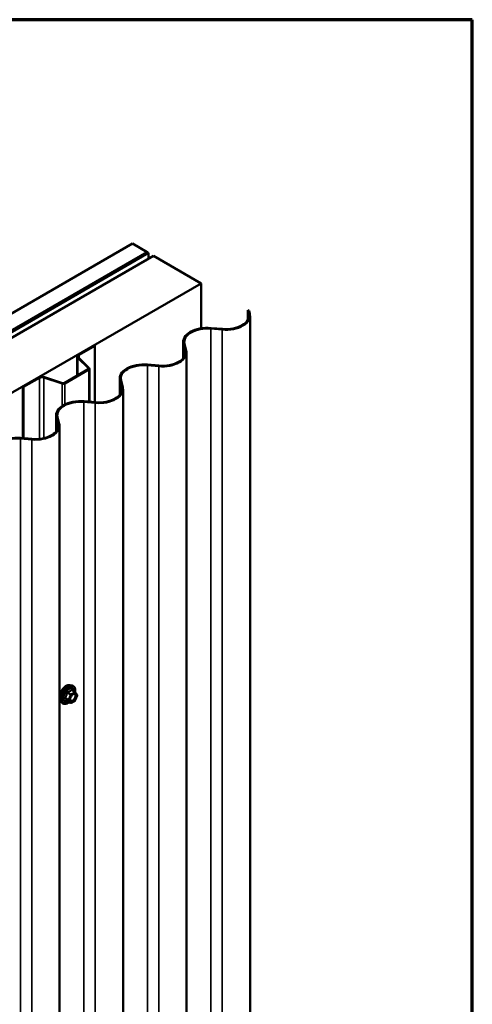
# Model space of a CAD drawing. Units: inches. Extents: x 0.6 to 33.4, y 0.6 to 21.4.
# Drawn here: x 32.1 to 33.4, y 18.5 to 21.4 of the extents above; entities that cross this region are included whole.
import ezdxf

# ---------------------------------------------------------------- set-up
doc = ezdxf.new("R2010")
doc.units = ezdxf.units.IN
doc.header["$LTSCALE"] = 2
doc.header["$MEASUREMENT"] = 0
for name, color, linetype, lineweight in [('Border (ANSI)', 7, 'Continuous', 70), ('Visible (ANSI)', 7, 'Continuous', 50), ('Visible Narrow (ANSI)', 7, 'Continuous', 35)]:
    doc.layers.add(name, color=color, linetype=linetype, lineweight=lineweight)

# ---------------------------------------------------------------- blocks, each defined once
blk = doc.blocks.new('Borders ATAS A Border')
at = {"layer": 'Border (ANSI)'}
for p, q in [((16.7, 10.7), (0.3, 10.7)), ((16.7, 0.3), (16.7, 10.7))]:
    blk.add_line(p, q, dxfattribs=at)

msp = doc.modelspace()

# ---------------------------------------------------------------- linework, layer by layer
at = {"layer": 'Visible (ANSI)'}
for p, q in [((28.14791, 18.2852), (32.39055, 20.73469)), ((28.1921, 18.25969), (32.43474, 20.70918)), ((32.43474, 20.70918), (32.39055, 20.73469)), ((32.43474, 20.70836), (32.43474, 20.70918)), ((32.43545, 20.70877), (28.19281, 18.25928)), ((28.19564, 18.25764), (32.43828, 20.70713)), ((32.45362, 20.69827), (28.21098, 18.24879)), ((32.43545, 20.70877), (32.43828, 20.70713)), ((32.43828, 20.70713), (32.43828, 20.68942)), ((32.45362, 20.69827), (32.59504, 20.61663)), ((28.3524, 18.16714), (32.59504, 20.61663)), ((32.59504, 20.61663), (32.59504, 20.48317)), ((32.73583, 20.52629), (32.7331, 20.53692)), ((32.7331, 20.53692), (32.7369, 20.53473)), ((32.7331, 20.53692), (32.7331, 20.50802)), ((32.7369, 20.53473), (32.73899, 20.52656)), ((32.73977, 20.52048), (32.73977, 15.64452)), ((32.65727, 20.47938), (32.62348, 20.48227)), ((32.62395, 20.4841), (32.65774, 20.48121)), ((32.23054, 20.40536), (32.27755, 20.43251)), ((32.23238, 20.4043), (32.27939, 20.43144)), ((32.27755, 20.43251), (32.27939, 20.43144)), ((32.27939, 20.43144), (32.27939, 20.26355)), ((32.54146, 20.39472), (32.54146, 20.44301)), ((32.54724, 20.41741), (32.54223, 20.43692)), ((32.5454, 20.43719), (32.55041, 20.41768)), ((32.22653, 20.39977), (32.22653, 20.34318)), ((32.25968, 20.3645), (32.22836, 20.39582)), ((32.26193, 20.36525), (32.23062, 20.39657)), ((32.55118, 20.4116), (32.55118, 15.53564)), ((32.18755, 20.32068), (32.25911, 20.36199)), ((32.18939, 20.31962), (32.26095, 20.36093)), ((32.26276, 20.26497), (32.26276, 20.36346)), ((32.46869, 20.3705), (32.4349, 20.37339)), ((32.43537, 20.37522), (32.46916, 20.37233)), ((32.06542, 20.31003), (32.11243, 20.33717)), ((32.06726, 20.30897), (32.11427, 20.33611)), ((32.12767, 20.33713), (32.18191, 20.31905)), ((32.12897, 20.33843), (32.18321, 20.32035)), ((32.35287, 20.28584), (32.35287, 20.33413)), ((32.06542, 20.31003), (32.06726, 20.30897)), ((32.06542, 20.31003), (32.06542, 20.15684)), ((32.06726, 20.15669), (32.06726, 20.30897)), ((32.35865, 20.30853), (32.35365, 20.32804)), ((32.35681, 20.32831), (32.36182, 20.3088)), ((32.3626, 20.30272), (32.3626, 15.42676)), ((32.2801, 20.26162), (32.24631, 20.26451)), ((32.24678, 20.26634), (32.28057, 20.26345)), ((32.16429, 20.17696), (32.16429, 20.22525)), ((32.17007, 20.19965), (32.16506, 20.21916)), ((32.16823, 20.21943), (32.17324, 20.19992)), ((32.17401, 20.19384), (32.17401, 15.31788)), ((32.09152, 20.15274), (32.05773, 20.15563)), ((32.0582, 20.15746), (32.09198, 20.15457)), ((32.2053, 19.42324), (32.2112, 19.42203)), ((32.22005, 19.4028), (32.21023, 19.40847)), ((32.22062, 19.40228), (32.22625, 19.39427)), ((32.22646, 19.39258), (32.22082, 19.37806)), ((32.17778, 19.37558), (32.18178, 19.37107)), ((32.20698, 19.37065), (32.19716, 19.37631)), ((32.22005, 19.37715), (32.20878, 19.37065))]:
    msp.add_line(p, q, dxfattribs=at)
for centre, start, end in [((32.21915, 19.40124), 35.10391, 60), ((32.22478, 19.39323), 338.79398, 35.10391), ((32.20788, 19.3722), 240, 300), ((32.21915, 19.37871), 300, 338.79398)]:
    msp.add_arc(centre, 0.0018, start, end, dxfattribs=at)
for centre, major_axis, start_param, end_param in [((32.66782, 20.52048), (0.07195, 0), 4.5652781, 6.4302962), ((32.66782, 20.52048), (0.06875, 0), 4.5652781, 6.4302962), ((32.61341, 20.44301), (-0.07195, 0), 4.5652781, 6.4302962), ((32.61341, 20.44301), (-0.06875, 0), 4.5652781, 6.4302962), ((32.47923, 20.4116), (0.07195, 0), 4.5652781, 6.4302962), ((32.47923, 20.4116), (0.06875, 0), 4.5652781, 6.4302962), ((32.24023, 20.39977), (-0.0137, 0), 5.4977871, 6.8067841), ((32.24023, 20.39977), (-0.0111, 0), 5.4977871, 6.8067841), ((32.25656, 20.36346), (0.0036, 0), 5.4977871, 6.8067841), ((32.25656, 20.36346), (0.0062, 0), 5.4977871, 6.8067841), ((32.42482, 20.33413), (-0.07195, 0), 4.5652781, 6.4302962), ((32.42482, 20.33413), (-0.06875, 0), 4.5652781, 6.4302962), ((32.12212, 20.33158), (0.0137, 0), 1.0471976, 2.3561945), ((32.12212, 20.33158), (0.0111, 0), 1.0471976, 2.3561945), ((32.18501, 20.32215), (0.0062, 0), 4.1887902, 5.4977871), ((32.18501, 20.32215), (0.0036, 0), 4.1887902, 5.4977871), ((32.29065, 20.30272), (0.07195, 0), 4.5652781, 6.4302962), ((32.29065, 20.30272), (0.06875, 0), 4.5652781, 6.4302962), ((32.23624, 20.22525), (-0.07195, 0), 4.5652781, 6.4302962), ((32.23624, 20.22525), (-0.06875, 0), 4.5652781, 6.4302962), ((32.10206, 20.19384), (0.07195, 0), 4.5652781, 6.4302962), ((32.10206, 20.19384), (0.06875, 0), 4.5652781, 6.4302962), ((32.04765, 20.11637), (-0.07195, 0), 4.5652781, 6.4302962), ((32.04765, 20.11637), (-0.06875, 0), 4.5652781, 6.4302962)]:
    msp.add_ellipse(centre, major_axis=major_axis, ratio=0.5773503, start_param=start_param, end_param=end_param, dxfattribs=at)
for points, knots in [([(32.17778, 19.37558), (32.17657, 19.37695), (32.17566, 19.37864), (32.17438, 19.38262), (32.17408, 19.38496), (32.17416, 19.39002), (32.17457, 19.39274), (32.17604, 19.39825), (32.17711, 19.40103), (32.17978, 19.40638), (32.18138, 19.40894), (32.18498, 19.41362), (32.18697, 19.41573), (32.19117, 19.41929), (32.19337, 19.42073), (32.19781, 19.42277), (32.20004, 19.42337), (32.20326, 19.42352), (32.2043, 19.42344), (32.2053, 19.42324)], [2.5468155, 2.5468155, 2.5468155, 2.5468155, 2.838801, 2.838801, 3.1604347, 3.1604347, 3.4925131, 3.4925131, 3.8233015, 3.8233015, 4.1526319, 4.1526319, 4.4823127, 4.4823127, 4.8138715, 4.8138715, 5.1445671, 5.1445671, 5.3071661, 5.3071661, 5.3071661, 5.3071661]), ([(32.2112, 19.42203), (32.2131, 19.42165), (32.21482, 19.4208), (32.21766, 19.41829), (32.21878, 19.41666), (32.22041, 19.41271), (32.22088, 19.41037), (32.22107, 19.40602), (32.22097, 19.40413), (32.22069, 19.40218)], [5.3071661, 5.3071661, 5.3071661, 5.3071661, 5.6134935, 5.6134935, 5.9162259, 5.9162259, 6.235043, 6.235043, 6.4592204, 6.4592204, 6.4592204, 6.4592204]), ([(32.20626, 19.37778), (32.20595, 19.37839), (32.20572, 19.3792), (32.20554, 19.38103), (32.20558, 19.38202), (32.20591, 19.38416), (32.2062, 19.38529), (32.20704, 19.3876), (32.20759, 19.38876), (32.20888, 19.39098), (32.20962, 19.39203), (32.21122, 19.3939), (32.21207, 19.39473), (32.21378, 19.39606), (32.21463, 19.39657), (32.21621, 19.39726), (32.21695, 19.39744), (32.2176, 19.39748), (32.21762, 19.39748), (32.21763, 19.39748)], [2.7146445, 2.7146445, 2.7146445, 2.7146445, 3.0390258, 3.0390258, 3.3338872, 3.3338872, 3.6314011, 3.6314011, 3.9331375, 3.9331375, 4.2364069, 4.2364069, 4.5379984, 4.5379984, 4.8352186, 4.8352186, 5.1303183, 5.1303183, 5.1393371, 5.1393371, 5.1393371, 5.1393371]), ([(32.20353, 19.37264), (32.20234, 19.37171), (32.20112, 19.3709), (32.19759, 19.36888), (32.19526, 19.36799), (32.19082, 19.36719), (32.1887, 19.36726), (32.18498, 19.36839), (32.18336, 19.36939), (32.18196, 19.37087), (32.18187, 19.37097), (32.18178, 19.37107)], [7.6869708, 7.6869708, 7.6869708, 7.6869708, 7.8593758, 7.8593758, 8.1850095, 8.1850095, 8.50529, 8.50529, 8.8087917, 8.8087917, 8.8300008, 8.8300008, 8.8300008, 8.8300008]), ([(32.19689, 19.37642), (32.19689, 19.37642), (32.19689, 19.37642), (32.19691, 19.37641), (32.19694, 19.37641), (32.19703, 19.37638), (32.19709, 19.37635), (32.19716, 19.37631)], [0.050221333, 0.050221333, 0.050221333, 0.050221333, 0.053570787, 0.053570787, 0.06338584, 0.06338584, 0.07248921, 0.07248921, 0.07248921, 0.07248921])]:
    msp.add_open_spline(points, degree=3, knots=knots, dxfattribs=at)
at = {"layer": 'Visible Narrow (ANSI)'}
for p, q in [((32.73583, 20.52629), (32.73583, 20.51466)), ((32.62348, 15.60632), (32.62348, 20.48227)), ((32.65727, 15.60343), (32.65727, 20.47938)), ((32.54223, 20.43692), (32.54223, 20.39571)), ((32.54724, 20.41741), (32.54724, 20.40578)), ((32.22836, 20.39582), (32.23062, 20.39657)), ((32.22836, 20.34424), (32.22836, 20.39582)), ((32.23054, 20.40536), (32.23238, 20.4043)), ((32.23238, 20.4043), (32.23238, 20.3948)), ((32.25911, 20.36199), (32.26095, 20.36093)), ((32.25968, 20.3645), (32.26193, 20.36525)), ((32.25968, 20.36242), (32.25968, 20.3645)), ((32.26095, 20.36093), (32.26095, 20.26513)), ((32.4349, 15.49744), (32.4349, 20.37339)), ((32.46869, 15.49455), (32.46869, 20.3705)), ((32.11243, 20.33717), (32.11427, 20.33611)), ((32.11427, 20.33611), (32.11427, 20.15477)), ((32.12897, 20.33843), (32.12767, 20.33713)), ((32.12767, 20.33713), (32.12767, 20.157)), ((32.18321, 20.32035), (32.18191, 20.31905)), ((32.18191, 20.31905), (32.18191, 20.25249)), ((32.18755, 20.32068), (32.18939, 20.31962)), ((32.18939, 20.31962), (32.18939, 20.25678)), ((32.35365, 20.32804), (32.35365, 20.28683)), ((32.35865, 20.30853), (32.35865, 20.2969)), ((32.24631, 15.38856), (32.24631, 20.26451)), ((32.2801, 15.38567), (32.2801, 20.26162)), ((32.16506, 20.21916), (32.16506, 20.17795)), ((32.17007, 20.19965), (32.17007, 20.18802)), ((32.05773, 15.27968), (32.05773, 20.15563)), ((32.09152, 15.27679), (32.09152, 20.15274)), ((32.19714, 19.4004), (32.20678, 19.39484)), ((32.20788, 19.39621), (32.19824, 19.40177)), ((32.20678, 19.39484), (32.20114, 19.38032)), ((32.20352, 19.37948), (32.20915, 19.394)), ((32.21915, 19.40271), (32.20788, 19.39621)), ((32.20915, 19.394), (32.22042, 19.40051)), ((32.20951, 19.40828), (32.21915, 19.40271)), ((32.22042, 19.40051), (32.22605, 19.3925)), ((32.20114, 19.38032), (32.19151, 19.38588)), ((32.19151, 19.38441), (32.20114, 19.37885)), ((32.20678, 19.37083), (32.19714, 19.3764)), ((32.20114, 19.37885), (32.20678, 19.37083)), ((32.20915, 19.37147), (32.20352, 19.37948)), ((32.22042, 19.37797), (32.20915, 19.37147)), ((32.22605, 19.3925), (32.22042, 19.37797))]:
    msp.add_line(p, q, dxfattribs=at)
for centre, major_axis, ratio, start_param, end_param in [((32.1942, 19.39788), (-0.01401, -0.02427), 0.5773503, 3.3322137, 6.0925643), ((32.19933, 19.39491), (-0.01498, -0.02595), 0.5773503, 3.3322137, 6.0925643), ((32.20022, 19.3944), (-0.0145, -0.02511), 0.5773503, 2.2016566, 7.2194205), ((32.20022, 19.3944), (0.01216, 0.02106), 0.5773503, 5.4975062, 10.2104571), ((32.20105, 19.39392), (-0.01055, -0.01828), 0.5773503, 2.5227558, 6.9020222), ((32.19604, 19.4005), (-0.00179, 0.00018), 0.009094, 4.0502968, 4.9969134), ((32.19824, 19.40324), (0.00048, -0.00173), 0.3546411, 4.671027, 5.6176437), ((32.20788, 19.39474), (-0.0009, -0.00156), 0.5773503, 3.9269908, 4.9741884), ((32.20788, 19.39474), (0.00168, -0.00065), 0.2113249, 4.0804747, 5.651271), ((32.20788, 19.39474), (-0.0009, 0.00156), 0.5773503, 3.9269908, 5.4977871), ((32.20951, 19.40975), (-0.00138, 0.00115), 0.7354565, 1.175016, 2.1216326), ((32.21171, 19.40955), (-0.00132, -0.00123), 0.5541429, 5.5932454, 6.1714459), ((32.21915, 19.40124), (0.0009, 0.00156), 0.5773503, 0, 0.7853982), ((32.21915, 19.40124), (0.0009, -0.00156), 0.5773503, 0.7853982, 2.3561945), ((32.21915, 19.40124), (0.00147, 0.00104), 0.7886751, 5.0632684, 6.2831853), ((32.22478, 19.39323), (0.00147, 0.00104), 0.7886751, 5.0632684, 6.2831853), ((32.22478, 19.39323), (0.00168, -0.00065), 0.2113249, 5.651271, 6.2831853), ((32.1904, 19.38598), (0.00142, -0.00111), 0.3899094, 1.028375, 1.9749917), ((32.1904, 19.38304), (0.00132, 0.00123), 0.5541429, 0.2566768, 1.2032934), ((32.19604, 19.37503), (0.00173, 0.00051), 0.9349583, 0.6381218, 1.5847384), ((32.20224, 19.38022), (-0.0009, -0.00156), 0.5773503, 4.9741884, 6.0213859), ((32.20224, 19.38022), (-0.00168, 0.00065), 0.2113249, 0.938882, 2.5096783), ((32.20224, 19.38022), (-0.00147, -0.00104), 0.7886751, 0.3508794, 1.9216757), ((32.20788, 19.3722), (-0.00147, -0.00104), 0.7886751, 0.3508794, 1.9216757), ((32.20788, 19.3722), (-0.0009, -0.00156), 0.5773503, 6.0213859, 6.2831853), ((32.20788, 19.3722), (0.0009, -0.00156), 0.5773503, 0, 0.7853982), ((32.21465, 19.37747), (0.0009, -0.00156), 0.5768814, 3.9265852, 5.0368276), ((32.21915, 19.37871), (0.0009, -0.00156), 0.5773503, 0, 0.7853982), ((32.21915, 19.37871), (0.00168, -0.00065), 0.2113249, 5.651271, 6.2831853)]:
    msp.add_ellipse(centre, major_axis=major_axis, ratio=ratio, start_param=start_param, end_param=end_param, dxfattribs=at)
msp.add_ellipse((32.21478, 19.38599), major_axis=(-0.00688, -0.01192), ratio=0.5773503, dxfattribs=at)
for points, knots in [([(32.19554, 19.40057), (32.19548, 19.39982), (32.1954, 19.39908), (32.19505, 19.39654), (32.19462, 19.39479), (32.19398, 19.39314), (32.19335, 19.3915), (32.1925, 19.38998), (32.19111, 19.38801), (32.19068, 19.38746), (32.19024, 19.38692)], [-0.79389075, -0.79389075, -0.79389075, -0.79389075, -0.73452768, -0.73452768, -0.58748351, -0.58748351, -0.58748351, -0.44043934, -0.44043934, -0.38107627, -0.38107627, -0.38107627, -0.38107627]), ([(32.19151, 19.38588), (32.19195, 19.38645), (32.19238, 19.38703), (32.19379, 19.38915), (32.19467, 19.39079), (32.19535, 19.39255), (32.19604, 19.3943), (32.19652, 19.39618), (32.19696, 19.39885), (32.19706, 19.39963), (32.19714, 19.4004)], [0.38107627, 0.38107627, 0.38107627, 0.38107627, 0.44043934, 0.44043934, 0.58748351, 0.58748351, 0.58748351, 0.73452768, 0.73452768, 0.79389075, 0.79389075, 0.79389075, 0.79389075]), ([(32.19761, 19.40314), (32.19735, 19.40308), (32.19711, 19.40298), (32.19654, 19.40265), (32.19624, 19.40237), (32.19584, 19.40176), (32.19572, 19.40147), (32.19558, 19.40097), (32.19555, 19.40077), (32.19554, 19.40057)], [-0.097231966, -0.097231966, -0.097231966, -0.097231966, -0.074882683, -0.074882683, -0.041601491, -0.041601491, -0.016000573, -0.016000573, 0, 0, 0, 0]), ([(32.19714, 19.4004), (32.19713, 19.40052), (32.19712, 19.40064), (32.19715, 19.40093), (32.19721, 19.40109), (32.1974, 19.40142), (32.19757, 19.40156), (32.19792, 19.40172), (32.19807, 19.40176), (32.19824, 19.40177)], [0, 0, 0, 0, 0.016000573, 0.016000573, 0.041601491, 0.041601491, 0.074882683, 0.074882683, 0.097231966, 0.097231966, 0.097231966, 0.097231966]), ([(32.20819, 19.40926), (32.20788, 19.40885), (32.20754, 19.40845), (32.20628, 19.40712), (32.2052, 19.40625), (32.20393, 19.40552), (32.20266, 19.40478), (32.20118, 19.40418), (32.19895, 19.40349), (32.19828, 19.40331), (32.19761, 19.40314)], [-0.79343171, -0.79343171, -0.79343171, -0.79343171, -0.73407951, -0.73407951, -0.58703534, -0.58703534, -0.58703534, -0.43999117, -0.43999117, -0.38063897, -0.38063897, -0.38063897, -0.38063897]), ([(32.19824, 19.40177), (32.19895, 19.40197), (32.19964, 19.40218), (32.20198, 19.40297), (32.20354, 19.40364), (32.20491, 19.40443), (32.20627, 19.40522), (32.20744, 19.40612), (32.20881, 19.40747), (32.20917, 19.40787), (32.20951, 19.40828)], [0.38063897, 0.38063897, 0.38063897, 0.38063897, 0.43999117, 0.43999117, 0.58703534, 0.58703534, 0.58703534, 0.73407951, 0.73407951, 0.79343171, 0.79343171, 0.79343171, 0.79343171]), ([(32.21026, 19.40907), (32.21011, 19.40925), (32.20994, 19.4094), (32.20952, 19.40967), (32.20925, 19.40975), (32.20881, 19.40972), (32.20863, 19.40965), (32.20837, 19.40946), (32.20828, 19.40936), (32.20819, 19.40926)], [-0.097231966, -0.097231966, -0.097231966, -0.097231966, -0.074882683, -0.074882683, -0.041601491, -0.041601491, -0.016000573, -0.016000573, 0, 0, 0, 0]), ([(32.20951, 19.40828), (32.20953, 19.40835), (32.20956, 19.40841), (32.20966, 19.40853), (32.20973, 19.40858), (32.20994, 19.4086), (32.21008, 19.40856), (32.21023, 19.40847)], [0, 0, 0, 0, 0.016000573, 0.016000573, 0.041601491, 0.041601491, 0.07248921, 0.07248921, 0.07248921, 0.07248921]), ([(32.21078, 19.39338), (32.21115, 19.39375), (32.21154, 19.3941), (32.21241, 19.3948), (32.21289, 19.39513), (32.21337, 19.39541), (32.21412, 19.39584), (32.21486, 19.39614), (32.21672, 19.39655), (32.21778, 19.39642), (32.21943, 19.39548), (32.22005, 19.39469), (32.22087, 19.3924), (32.22094, 19.39077), (32.22032, 19.38739), (32.2197, 19.38568), (32.21802, 19.38263), (32.217, 19.38127), (32.21509, 19.37937), (32.21423, 19.3787), (32.21338, 19.37821)], [-0.09439746, -0.09439746, -0.09439746, -0.09439746, -0.05177826, -0.05177826, 0, 0, 0, 0.08028028, 0.08028028, 0.20872874, 0.20872874, 0.33060969, 0.33060969, 0.47998326, 0.47998326, 0.61751594, 0.61751594, 0.74414261, 0.74414261, 0.83564392, 0.83564392, 0.83564392, 0.83564392]), ([(32.21408, 19.37648), (32.21507, 19.37705), (32.21606, 19.37783), (32.21826, 19.38001), (32.21944, 19.38158), (32.22137, 19.3851), (32.22209, 19.38707), (32.22281, 19.39097), (32.22272, 19.39285), (32.22178, 19.39548), (32.22107, 19.39639), (32.21942, 19.39734), (32.21856, 19.39753), (32.21764, 19.39748)], [-0.83564392, -0.83564392, -0.83564392, -0.83564392, -0.74414261, -0.74414261, -0.61751594, -0.61751594, -0.47998326, -0.47998326, -0.33060969, -0.33060969, -0.20872874, -0.20872874, -0.11401288, -0.11401288, -0.11401288, -0.11401288]), ([(32.19024, 19.38692), (32.19008, 19.38672), (32.18994, 19.38651), (32.1897, 19.38596), (32.18964, 19.38561), (32.18971, 19.38502), (32.1898, 19.38478), (32.19002, 19.38441), (32.19012, 19.38428), (32.19024, 19.38416)], [-0.097231966, -0.097231966, -0.097231966, -0.097231966, -0.074882683, -0.074882683, -0.041601491, -0.041601491, -0.016000573, -0.016000573, 0, 0, 0, 0]), ([(32.19024, 19.38416), (32.19068, 19.38372), (32.19111, 19.38328), (32.1925, 19.38179), (32.19335, 19.38079), (32.19398, 19.37988), (32.19462, 19.37898), (32.19505, 19.37817), (32.1954, 19.37717), (32.19548, 19.37689), (32.19554, 19.37663)], [-0.79389075, -0.79389075, -0.79389075, -0.79389075, -0.73452768, -0.73452768, -0.58748351, -0.58748351, -0.58748351, -0.44043934, -0.44043934, -0.38107627, -0.38107627, -0.38107627, -0.38107627]), ([(32.19151, 19.38441), (32.19142, 19.38449), (32.19135, 19.38457), (32.19119, 19.38479), (32.19113, 19.38493), (32.19108, 19.38525), (32.19112, 19.38543), (32.19129, 19.3857), (32.19139, 19.38579), (32.19151, 19.38588)], [0, 0, 0, 0, 0.016000573, 0.016000573, 0.041601491, 0.041601491, 0.074882683, 0.074882683, 0.097231966, 0.097231966, 0.097231966, 0.097231966]), ([(32.19714, 19.3764), (32.19706, 19.37666), (32.19696, 19.37694), (32.19652, 19.37798), (32.19604, 19.37884), (32.19535, 19.37981), (32.19467, 19.38078), (32.19379, 19.38186), (32.19238, 19.38347), (32.19195, 19.38394), (32.19151, 19.38441)], [0.38107627, 0.38107627, 0.38107627, 0.38107627, 0.44043934, 0.44043934, 0.58748351, 0.58748351, 0.58748351, 0.73452768, 0.73452768, 0.79389075, 0.79389075, 0.79389075, 0.79389075]), ([(32.19554, 19.37663), (32.19556, 19.37653), (32.19561, 19.37645), (32.19584, 19.37629), (32.19605, 19.37624), (32.19655, 19.37623), (32.1968, 19.37626), (32.19709, 19.37632), (32.19711, 19.37632), (32.19713, 19.37633)], [-0.097231966, -0.097231966, -0.097231966, -0.097231966, -0.074882683, -0.074882683, -0.041601491, -0.041601491, -0.016000573, -0.016000573, -0.014137847, -0.014137847, -0.014137847, -0.014137847]), ([(32.19716, 19.37631), (32.19716, 19.37631), (32.19716, 19.37632), (32.19712, 19.37634), (32.19712, 19.37637), (32.19714, 19.3764)], [0.07248921, 0.07248921, 0.07248921, 0.07248921, 0.074882683, 0.074882683, 0.097231966, 0.097231966, 0.097231966, 0.097231966]), ([(32.21338, 19.37821), (32.21233, 19.3776), (32.21127, 19.37725), (32.20914, 19.37713), (32.2081, 19.3775), (32.20664, 19.37898), (32.20619, 19.38001), (32.20584, 19.38242), (32.20592, 19.38377), (32.20628, 19.38537), (32.20633, 19.38557), (32.20639, 19.38577)], [-0.83564392, -0.83564392, -0.83564392, -0.83564392, -0.7228785, -0.7228785, -0.58435367, -0.58435367, -0.45806676, -0.45806676, -0.33967028, -0.33967028, -0.32330805, -0.32330805, -0.32330805, -0.32330805]), ([(32.20626, 19.37778), (32.2065, 19.37731), (32.20679, 19.3769), (32.208, 19.37567), (32.2092, 19.37524), (32.21165, 19.37538), (32.21288, 19.37578), (32.21408, 19.37648)], [0.53128241, 0.53128241, 0.53128241, 0.53128241, 0.58435367, 0.58435367, 0.7228785, 0.7228785, 0.83564392, 0.83564392, 0.83564392, 0.83564392])]:
    msp.add_open_spline(points, degree=3, knots=knots, dxfattribs=at)
msp.add_open_spline([(32.21136, 19.40782), (32.21101, 19.40823), (32.21064, 19.40865), (32.21026, 19.40907)], degree=3, dxfattribs=at)

# ---------------------------------------------------------------- block references
at = {"xscale": 2, "yscale": 2, "zscale": 2}
msp.add_blockref('Borders ATAS A Border', (0, 0), dxfattribs=at)

doc.saveas('drawing.dxf')
